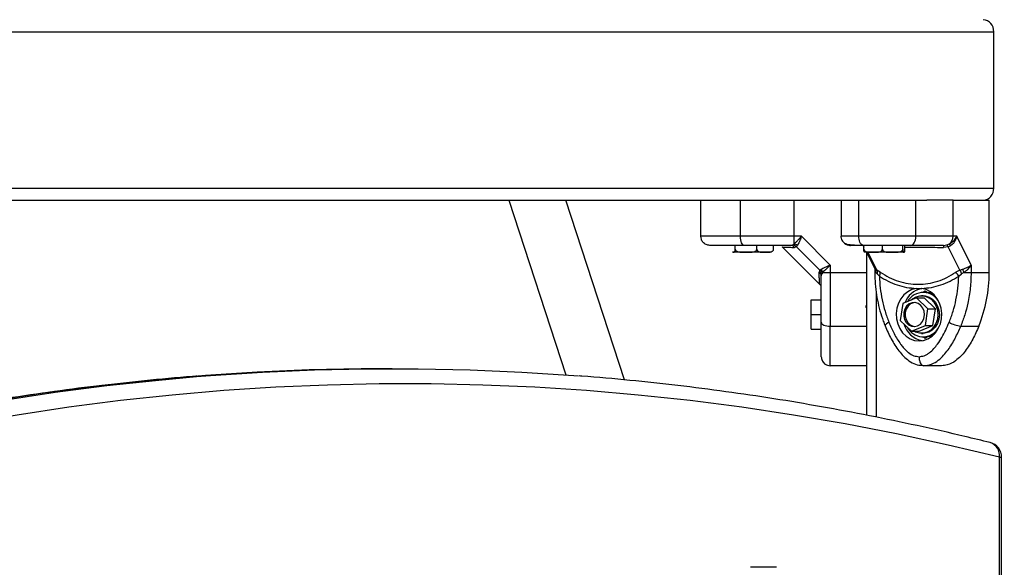
# Model space of a CAD drawing. Units: millimetres. Extents: x 39.5 to 54.5, y 6.1 to 19.2.
# Drawn here: x 48.8 to 49.1, y 14.9 to 15.1 of the extents above; entities that cross this region are included whole.
import ezdxf

# ---------------------------------------------------------------- set-up
doc = ezdxf.new("R2010")
doc.units = ezdxf.units.MM
doc.header["$LTSCALE"] = 50
doc.header["$PDSIZE"] = -1
doc.layers.add('DIASTASEIS', color=253, linetype='Continuous', lineweight=5)
doc.styles.get("Standard").update_dxf_attribs({"font": 'ARIALN.TTF'})
doc.dimstyles.get("Standard").update_dxf_attribs({"dimtxt": 0.18, "dimasz": 0.15, "dimexe": 0.1, "dimexo": 0, "dimgap": 0.09, "dimtad": 0, "dimtih": 1, "dimtoh": 1, "dimzin": 0, "dimdsep": 46, "dimtxsty": 'Standard', "dimblk": 'OBLIQUE', "dimcen": 0.09, "dimadec": 0, "dimazin": 0, "dimtfac": 1, "dimtofl": 0, "dimtmove": 0, "dimatfit": 3, "dimldrblk": 'OBLIQUE', "dimfxl": 1, "dimtolj": 1, "dimtzin": 0, "dimarcsym": 0})

# ---------------------------------------------------------------- blocks, each defined once
blk = doc.blocks.new('S289A_aa')
at = {"color": 8, "linetype": 'Continuous', "lineweight": 25}
for p, q in [((12.63670680773539, 7.906295318882229), (13.02902731581112, 7.906295318882229)), ((12.63670680773539, 7.854295318882208), (13.02902731581112, 7.854295318882208)), ((12.98573570484469, 7.835230453076491), (12.98570288255424, 7.835295318882203)), ((12.98573570484855, 7.835230453072171), (12.98588897407963, 7.8351164249909)), ((12.9871982169014, 7.832995318882212), (12.99015940662862, 7.827072939427666)), ((12.98942255358345, 7.827669312590245), (12.98965989846256, 7.827382065844262)), ((12.9894999207615, 7.826280899803209), (12.98981347310162, 7.826280899799571)), ((12.9899568077354, 7.819856798750465), (12.9899568077354, 7.778206661751568)), ((13.03095680773545, 7.76488049681879), (13.03162668071657, 7.76488049681879))]:
    blk.add_line(p, q, dxfattribs=at)
at = {"color": 7, "linetype": 'Continuous', "lineweight": 25}
for p, q in [((13.02902731581112, 7.854295318882208), (13.02902731581112, 7.906295318882229)), ((12.64435105602827, 7.850295318882189), (13.00677482705505, 7.850295318882189)), ((12.86784435463922, 7.850295318882189), (12.88684081239974, 7.79222092400309)), ((12.90631433365498, 7.790585348716007), (12.88678287011574, 7.850295318882189)), ((12.93170680773547, 7.838295318882246), (12.93170680773547, 7.850295318882189)), ((12.94485217148151, 7.838295318882246), (12.94485217148151, 7.850295318882189)), ((12.97829056363419, 7.850295318882189), (12.97829056363419, 7.838295318882246)), ((12.98420680773548, 7.838295318882246), (12.98420680773548, 7.850295318882189)), ((12.99670680773541, 7.850284370692492), (12.99670680773541, 7.850295318882189)), ((13.00314002078171, 7.838295318882246), (13.00314002078171, 7.850295318882189)), ((13.0155045617873, 7.850295318882189), (13.00677482705505, 7.850295318882189)), ((13.0155045617873, 7.850295318882189), (13.02751177129842, 7.850295318882189)), ((13.02751177120872, 7.826280899858915), (13.02751177129842, 7.850295318882189)), ((12.96269238864859, 7.838295318882246), (12.94485217148151, 7.838295318882246)), ((12.96513335298546, 7.838295318875765), (12.96269238865553, 7.838295318875765)), ((12.96269238865825, 7.835795699821546), (12.96269238864859, 7.838295318882246)), ((12.97470680773434, 7.828721864137577), (12.96513335299626, 7.838295318893046)), ((13.01550456166531, 7.838295318882246), (13.00314002078171, 7.838295318882246)), ((13.01672504384278, 7.838295318875765), (13.01550456166872, 7.838295318875765)), ((13.02151177120818, 7.828721864137577), (13.01672504383914, 7.838295318893046)), ((12.94313985333675, 7.833995318882188), (12.94313985333675, 7.835295318882203)), ((12.95028299411224, 7.833995318882188), (12.95028299411224, 7.835295318882203)), ((12.95584997295346, 7.833995318882188), (12.95584997295346, 7.835295318882203)), ((12.95871714724088, 7.834784979376735), (12.97119646823371, 7.822305658383897)), ((12.95875474375335, 7.834931415633349), (12.95879259416706, 7.834709532444975)), ((12.96147925906878, 7.835295318882203), (12.96221128537361, 7.835442853210651)), ((12.96221128537361, 7.835442853210651), (12.96269238865825, 7.835795699821091)), ((12.96348442820825, 7.834821816279913), (12.96278791120081, 7.834603971014275)), ((12.96348442820825, 7.834821816279913), (12.96379355467123, 7.835230453134585)), ((12.97123330513314, 7.827072939355133), (12.96348442820825, 7.834821816279913)), ((12.98560708258874, 7.835295318882203), (12.98588897407963, 7.834731535900318)), ((12.98588897407963, 7.833995318882188), (12.98588897407963, 7.835295318882203)), ((12.99201595238249, 7.833995318882188), (12.99201595238249, 7.835295318882203)), ((12.99883378603825, 7.833995318882188), (12.99883378603825, 7.835295318882203)), ((12.99952464139126, 7.833995318882188), (12.99952464139126, 7.835295318882203)), ((13.01390626776374, 7.834821816279913), (13.01228128696273, 7.834603971014275)), ((13.0122835767631, 7.835295318882203), (13.01346814701351, 7.835442853210651)), ((13.01346814701351, 7.835442853210651), (13.01434312334352, 7.835795699821091)), ((13.01390626776374, 7.834821816279913), (13.01476465764706, 7.835230453134585)), ((13.01778070622625, 7.827072939355133), (13.01390626776374, 7.834821816279913)), ((12.94235177236961, 7.832995318882212), (12.942206832178, 7.832995318882212)), ((12.94671142372449, 7.832995318882212), (12.94235177236961, 7.832995318882212)), ((12.95306648353285, 7.832995318882212), (12.94671142372449, 7.832995318882212)), ((12.95520683217792, 7.832995318882212), (12.95306648353285, 7.832995318882212)), ((12.98895246323112, 7.832995318882212), (12.98620680773543, 7.832995318882212)), ((12.98670680773542, 7.832995318882212), (12.98670680773542, 7.778860850943687)), ((12.98675708258868, 7.832995318882212), (12.98942064069861, 7.827668202662352)), ((12.99542486921037, 7.832995318882212), (12.98895246323112, 7.832995318882212)), ((12.99917921371475, 7.832995318882212), (12.99542486921037, 7.832995318882212)), ((12.99920680773546, 7.832995318882212), (12.99917921371475, 7.832995318882212)), ((12.97123330513314, 7.827072939355133), (12.9710154598675, 7.826376422347579)), ((12.97123330513314, 7.827072939355133), (12.971641941991, 7.827382065819933)), ((12.97470680774082, 7.828721864137577), (12.97470680774082, 7.826280899802299)), ((12.98941537374203, 7.827678920496027), (12.98949995713731, 7.827325723988423)), ((12.9894999204716, 7.827330220542734), (12.98949992047353, 7.826280899803209)), ((12.98965989846666, 7.827382065840851), (12.99015940662862, 7.827072939427666)), ((12.99132720630946, 7.826376422404536), (12.99015940662862, 7.827072939427666)), ((13.01778070622625, 7.827072939355133), (13.01639506129602, 7.826376422347579)), ((13.01778070622625, 7.827072939355133), (13.01868885131087, 7.827382065819933)), ((13.02151177122046, 7.828721864137577), (13.02151177121137, 7.826280899802299)), ((12.97170680773543, 7.825067770215554), (12.97185434206388, 7.825799796520386)), ((12.97220718867705, 7.826280899808097), (12.97185434206388, 7.825799796520386)), ((12.97220718867784, 7.826280899807074), (12.97470680773547, 7.826280899801276)), ((12.97470680774082, 7.826280899802299), (12.98670680773542, 7.826280899858915)), ((12.9898134731048, 7.826280899799571), (12.99027147442901, 7.825799796594509)), ((12.99027147442901, 7.825799796594509), (12.99101626437285, 7.825067770274217)), ((13.01739735109636, 7.825067770215554), (13.01828967535864, 7.825799796520386)), ((13.01910052335639, 7.826280899808097), (13.01828967535864, 7.825799796520386)), ((13.01910052335786, 7.826280899807074), (13.02151177120864, 7.826280899801276)), ((13.02151177121137, 7.826280899802299), (13.02751177120872, 7.826280899858915)), ((13.00331439169004, 7.820984428434116), (13.00509922379236, 7.8209844286757)), ((13.0062568077354, 7.820089547516289), (13.0056654647844, 7.819695318882253)), ((13.00690508994553, 7.819657359376123), (13.0062568077354, 7.820089547516289)), ((12.96840680773546, 7.812295318882178), (12.96840680773546, 7.817195318882199)), ((12.96840680773546, 7.817195318882199), (12.97170680773543, 7.817195318882199)), ((13.00340596718168, 7.817867742440598), (12.99880206978976, 7.815930690107592)), ((13.00716070512733, 7.814232371215184), (13.00340596718168, 7.817867742440598)), ((13.00340596718168, 7.817867742440598), (13.00590596718162, 7.817867742440598)), ((13.00555680773546, 7.818545318882201), (13.00505680773547, 7.818545318882201)), ((13.0062568077354, 7.819695318882253), (13.00555680773546, 7.819695318882253)), ((13.00966070512727, 7.814232371215184), (13.00590596718162, 7.817867742440598)), ((12.99880206978976, 7.815930690107592), (12.99795291034361, 7.810358266549287)), ((13.00631154568107, 7.808659947656878), (13.00716070512733, 7.814232371215184)), ((13.00716070512733, 7.814232371215184), (13.00966070512727, 7.814232371215184)), ((13.00881154568113, 7.808659947656878), (13.00966070512727, 7.814232371215184)), ((12.96840680773546, 7.807395318882158), (12.96840680773546, 7.812295318882178)), ((12.96840680773546, 7.812295318882178), (12.97170680773543, 7.812295318882178)), ((12.99795291034361, 7.810358266549287), (13.00170764828927, 7.806722895323873)), ((12.96840680773546, 7.807395318882158), (12.97170680773543, 7.807395318882158)), ((12.97470680773547, 7.808440682628287), (12.98670680773542, 7.808440682628287)), ((12.99291912059478, 7.808585365250536), (12.99292468855295, 7.808573436475598)), ((13.00170764828927, 7.806722895323873), (13.00631154568107, 7.808659947656878)), ((13.00420764828921, 7.806722895323873), (13.00881154568113, 7.808659947656878)), ((13.00631154568107, 7.808659947656878), (13.00881154568113, 7.808659947656878)), ((13.01806733890869, 7.808440682628287), (13.02406733890878, 7.808440682628287)), ((13.00170764828927, 7.806722895323873), (13.00420764828921, 7.806722895323873)), ((13.00505680773547, 7.806045318882269), (13.00555680773546, 7.806045318882269)), ((13.00555680773546, 7.804895318882217), (13.0062568077354, 7.804895318882217)), ((13.0056654647844, 7.804895318882217), (13.0062568077354, 7.804501090248181)), ((13.0062568077354, 7.804501090248181), (13.00690508994565, 7.804933278388233)), ((12.82912668071647, 7.794295318882149), (12.82739462990897, 7.794295318882149)), ((12.98670680773542, 7.795295318882239), (12.97470680773547, 7.795295318882239)), ((13.01170680773539, 7.795295318882239), (13.00570680773542, 7.795295318882239)), ((13.03095680773545, 7.159295318882158), (13.03095680773545, 7.76488049681879)), ((13.03162668071657, 7.159295318882158), (13.03162668071657, 7.76488049681879)), ((12.95684911258088, 7.728295318882232), (12.94818885854302, 7.728295318882232))]:
    blk.add_line(p, q, dxfattribs=at)
at = {"color": 7, "linetype": 'Continuous', "lineweight": 25, "flags": 128}
for points in [[(12.96269238865553, 7.838295318882246), (12.96269238865553, 7.845015318882218), (12.96269238880286, 7.850295318882189)], [(13.01550456166872, 7.838295318882246), (13.01550456166872, 7.845015318882218), (13.0155045617873, 7.850295318882189)], [(12.9461264727292, 7.835295318882203), (12.94587786888845, 7.835352963041004), (12.94563881875384, 7.835523680284695), (12.94541850888807, 7.835800910045322), (12.94522540567569, 7.836173998538669), (12.94506692996477, 7.83662860818319), (12.94494917188815, 7.837147268585085), (12.94487665682261, 7.837710047916147), (12.94485217148151, 7.838295318882246)], [(13.00142512607279, 7.835295318882203), (13.00175968543381, 7.835352963041004), (13.00208138786623, 7.835523680284695), (13.0023778705259, 7.835800910045322), (13.00263773975048, 7.836173998538669), (13.00285100891161, 7.83662860818319), (13.00300948219486, 7.837147268585085), (13.00310706956073, 7.837710047916147), (13.00314002078171, 7.838295318882246)], [(13.00331439169004, 7.820984428434002), (13.00182590209074, 7.820602196619888), (13.00043382222073, 7.819883595393179), (12.9991945214045, 7.818857722988099), (12.99815818250268, 7.81756611993373), (12.99736676986318, 7.816061086959138), (12.9968523300641, 7.814403567185508), (12.99663569425475, 7.81266067836404), (12.99672563464351, 7.810902995084547), (12.9971185092847, 7.809201691007019), (12.99779840955223, 7.807625656835143), (12.99873780432547, 7.806238710733368), (12.99989865480343, 7.805097014145275), (13.00123395480587, 7.80424679765494), (13.0026896341886, 7.803722488977741), (13.0042067482993, 7.803545318882442), (13.00572386481674, 7.803722461496903), (13.00717955132218, 7.804246743806033), (13.00851486287497, 7.805096936108811), (13.00967572886323, 7.806238611669272), (13.01061514247858, 7.807625540754742), (13.0112950641571, 7.809201562610809), (13.01168796191116, 7.810902859571542), (13.01177792617871, 7.812660541221788), (13.01156131404737, 7.814403433967158), (13.01104689676636, 7.816060963059016), (13.01025550457344, 7.817566010368949), (13.00921918321872, 7.818857632195289), (13.00797989633959, 7.819883527048859), (13.00658782623221, 7.820602153491421), (13.0050993418259, 7.820984412267734)], [(13.00160602709646, 7.817110432308681), (13.00204054826038, 7.817484930785412), (13.00320376022303, 7.818167636984043)], [(13.00320376022303, 7.818167636984043), (13.00447466457156, 7.818509065399638), (13.00577940096464, 7.818489373453616), (13.00704214286584, 7.818109705570436), (13.00818950430569, 7.817392126667272), (13.00915480480769, 7.816378339821853), (13.00988194461554, 7.81512726264063), (13.01032866500653, 7.813711603181872), (13.01046900421541, 7.812213634427593), (13.01029480623727, 7.810720412876861), (13.00981619482566, 7.809318719138645), (13.00906098513606, 7.808090014558019), (13.00807306721045, 7.807105706979058), (13.0069098552478, 7.806423000780427), (13.00563895089938, 7.806081572364832), (13.00433421450619, 7.806101264310854), (13.00307147260499, 7.806480932194034), (13.0026056964028, 7.806722895323873)], [(13.00555680773546, 7.818545318882201), (13.00627940096474, 7.818489373453616), (13.00754214286594, 7.818109705570436), (13.00868950430568, 7.817392126667272), (13.00965480480779, 7.816378339821853), (13.01038194461553, 7.81512726264063), (13.01082866500651, 7.813711603181872), (13.0109690042154, 7.812213634427593), (13.01079480623737, 7.810720412876861), (13.01031619482565, 7.809318719138645), (13.00956098513605, 7.808090014558019), (13.00857306721043, 7.807105706979058), (13.00740985524779, 7.806423000780427), (13.00613895089937, 7.806081572364832), (13.00555680773546, 7.806045318882269)], [(13.00374275814336, 7.808537035297007), (13.00464942971605, 7.809107648207799), (13.00537016264236, 7.809961499646846), (13.00584091663912, 7.811022721166836), (13.00601986314764, 7.812197018578416), (13.00589110198537, 7.813380050403424), (13.0054660741467, 7.81446669907254), (13.00478254522041, 7.815360411082764), (13.003901249751, 7.815981776200005), (13.00290049470853, 7.816275583406849), (13.00186920157019, 7.816215726643549), (13.00089900525718, 7.815807524446285), (13.00007611196959, 7.815087247371565), (12.99947363938709, 7.814118895198447), (12.99914511984259, 7.812988510266877), (12.99911974373931, 7.811796532238844), (12.99939976585547, 7.810648873592953), (12.99996030499706, 7.809647508836264), (13.00075155480154, 7.808881413621947), (13.0017032092514, 7.808418658871659), (13.00273070967246, 7.808300362375775), (13.00374275814336, 7.808537035297007)], [(13.00280680773535, 7.816284888616764), (13.00236920157018, 7.816215726643549), (13.00139900525717, 7.815807524446285), (13.00057611196958, 7.815087247371565), (12.99997363938708, 7.814118895198334), (12.99964511984258, 7.812988510266877), (12.9996197437393, 7.811796532238844), (12.99989976585546, 7.810648873592953), (13.00046030499705, 7.809647508836264), (13.00125155480153, 7.808881413621947), (13.00220320925139, 7.808418658871659), (13.00280680773535, 7.808305749147706)], [(12.97170680773543, 7.809714983875978), (12.97176445189423, 7.809466380035218), (12.97193516913792, 7.809227329900608), (12.97221239889855, 7.809007020034841), (12.9725854873919, 7.808813916822459), (12.97304009703642, 7.80865544111154), (12.97355875743831, 7.808537683034928), (12.97412153676937, 7.808465167969388), (12.97470680773547, 7.808440682628287)], [(12.7640479373476, 7.791657508859515), (12.7687852707149, 7.792027694732241), (12.78602070517577, 7.793138301107973), (12.80326110791891, 7.793878776480341), (12.82050449186029, 7.794249035503952), (12.83774886957276, 7.794249035503952), (12.85499225351414, 7.793878776480341), (12.87223265625728, 7.793138301107973), (12.88946809071815, 7.792027694732241), (12.89098525417917, 7.791912188648297)], [(12.82739462990897, 7.794295318882149), (12.81877244105279, 7.794249035503952), (12.8015290571113, 7.793878776480341), (12.78428865436827, 7.793138301107973), (12.76705321990728, 7.792027694732241), (12.76460906294137, 7.791840200238511)]]:
    blk.add_lwpolyline(points, dxfattribs=at)
at = {"color": 8, "linetype": 'Continuous', "lineweight": 25, "flags": 128}
for points in [[(12.9941983218949, 7.809714983875978), (12.99376828269301, 7.809466380035218), (12.99341241381519, 7.809227329900608), (12.99314439110283, 7.809007020034841), (12.99297451451874, 7.808813916822459), (12.99290931232447, 7.80865544111154), (12.99291912059478, 7.808585365250536)], [(12.76460906294137, 7.791840200238511), (12.74982474023962, 7.790547085358838), (12.73260520107483, 7.788696643638758), (12.71539658709203, 7.786476582849076), (12.698200881711, 7.783887158868396), (12.68102006686395, 7.780928670146835), (12.66385612276663, 7.777601457672034), (12.64671102769053, 7.773905904929819), (12.63670680773539, 7.771577265645732)], [(12.63670680773539, 7.771161183741214), (12.64844307849803, 7.773905904929819), (12.66558817357425, 7.777601457672034), (12.68275211767157, 7.780928670146835), (12.69993293251862, 7.783887158868396), (12.71712863789953, 7.786476582849076), (12.73433725188245, 7.788696643638758), (12.75155679104724, 7.790547085358838), (12.7640479373476, 7.791657508859515)], [(13.03095680773545, 7.76488049681879), (13.01385919033949, 7.768937639426298), (12.99674078023629, 7.772627440335413), (12.97960355044889, 7.775949474269368), (12.96244947616965, 7.778903358339193), (12.94528053453242, 7.781488752088052), (12.9280987043846, 7.783705357530124), (12.91090596605893, 7.785552919185278), (12.89370430114566, 7.787031224108404), (12.87649569226365, 7.788140101913854), (12.85928212283223, 7.78887942479534), (12.84206557684247, 7.789249107540371), (12.82484803862845, 7.789249107540371), (12.80763149263869, 7.78887942479534), (12.79041792320727, 7.788140101913854), (12.77320931432526, 7.787031224108404), (12.75600764941187, 7.785552919185278), (12.73881491108632, 7.783705357530124), (12.72163308093839, 7.781488752088052), (12.70446413930127, 7.778903358339193), (12.68731006502203, 7.775949474269368), (12.67017283523462, 7.772627440335413), (12.65305442513132, 7.768937639426298), (12.63670680773539, 7.765066278131457)]]:
    blk.add_lwpolyline(points, dxfattribs=at)
at = {"color": 7, "linetype": 'Continuous', "lineweight": 25}
for centre, radius, start, end in [((13.02527453906141, 7.906545318882166), 0.00376109469880291, 356.1887389500881, 85.59805034518087), ((13.02527453906141, 7.854045318882271), 0.00376109469880291, 274.4019496548191, 3.811261049911927), ((13.01236351166717, 7.838235157165144), 0.003141626095312757, 309.05921701784, 1.097273541315678), ((12.96144724329356, 7.833650468722425), 0.001645161711788592, 35.42098471166255, 88.88492141427047), ((12.96213739364073, 7.833359282437726), 0.00249882955314744, 48.48816721576768, 77.16747693359386), ((12.98140896568835, 7.838278551675529), 0.002983232903684186, 228.963377637542, 269.9844182919888), ((13.08509103624006, 7.834708496928982), 0.07280982430611192, 179.5382108699547, 180.0822539526138), ((13.01060084867784, 7.83256508444353), 0.004943834078009942, 32.62442587617618, 40.80325075597669), ((12.96977077128959, 7.825725904789209), 0.00249882955674235, 12.83252301260984, 41.51183272413186), ((12.9881374359414, 7.826608442690912), 0.001707742638350254, 348.9422245792749, 26.93691652897224), ((13.04516716318376, 7.836653474891676), 0.02805459010244606, 199.297756611718, 201.6988600208607), ((12.97006195757565, 7.825035754440336), 0.001645161711785734, 1.115078585854484, 54.57901528831616), ((12.98899044431967, 7.82624038140429), 0.002340718639738079, 329.9363330563834, 3.331869910843857), ((13.01353877714253, 7.82315065898851), 0.004308585430762477, 26.42023098808286, 48.47639749868454), ((12.98002841584078, 7.826195949692959), 0.04748343135790269, 338.0420806322625, 0.1025049894186876), ((13.00672172629022, 7.813321331194942), 0.007796595266716539, 103.0694044284865, 158.1969259990686), ((13.00556335084146, 7.813601026283067), 0.006020591301184221, 26.78286464190337, 150.427818578292), ((13.00624061604692, 7.81398327980034), 0.005712062030772158, 58.55986656419586, 89.83758637983158), ((13.0067183144799, 7.811324908886917), 0.007841362434961334, 195.9373405878272, 259.0721626736707), ((13.00584201503803, 7.811282658023941), 0.006410630022936625, 209.5864875917542, 263.60842248432), ((13.00542287210438, 7.811101311859915), 0.006196439936286925, 267.2757990475828, 332.8804077159329), ((13.01928772390461, 7.818589010433897), 0.01022144298953803, 240.2475360335566, 263.1428360458748), ((13.00623036148552, 7.810643593739968), 0.005748335693419892, 270.2636004426088, 301.3389461248265), ((13.02662668071657, 7.76488049681879), 0.005, 0, 76.06157110172386)]:
    blk.add_arc(centre, radius, start, end, dxfattribs=at)
at = {"color": 8, "linetype": 'Continuous', "lineweight": 25}
blk.add_arc((13.02642694499418, 7.765395824466935), 0.004559080942472212, 353.5098022263897, 72.05850845315281, dxfattribs=at)
at = {"color": 7, "linetype": 'Continuous', "lineweight": 25}
for points, knots in [([(12.94485217148151, 7.838295318882246), (12.94348994479226, 7.838295318882246), (12.94072009355985, 7.838295318882246), (12.93749846143949, 7.838295318882246), (12.93510257435305, 7.838295318882246), (12.93343961770775, 7.838295318882246), (12.93203283782834, 7.838295318882246), (12.93181867425376, 7.838295318882246), (12.93170680773547, 7.838295318882246)], [0, 0, 0, 0, 0.2241079957940954, 0.455684661910973, 0.5765804397366567, 0.7055554760570111, 0.8461994117380439, 0.9999999999999999, 0.9999999999999999, 0.9999999999999999, 0.9999999999999999]), ([(12.9347068077354, 7.835295318882203), (12.93428169090414, 7.835348206789234), (12.93339699830547, 7.835458269568306), (12.9323907314966, 7.836269765323294), (12.93180504969992, 7.837278977152977), (12.93173869352866, 7.837965451066651), (12.93170680773547, 7.838295318882246)], [0, 0, 0, 0, 0.2702613318128706, 0.5624293896418802, 0.7897364218593018, 1, 1, 1, 1]), ([(12.96269238865825, 7.835795699823706), (12.96286057416815, 7.835944159803461), (12.96321930747668, 7.83626081930467), (12.9640282251698, 7.837089850024626), (12.96469395072673, 7.837816020713007), (12.96513335298546, 7.838295318882246)], [0, 0, 0, 0, 0.2308090529019104, 0.4923069484933564, 1, 1, 1, 1]), ([(12.96513335298546, 7.838295318869285), (12.96501620617217, 7.83799671591575), (12.96478304752186, 7.837402403021741), (12.96443317520443, 7.836543574371007), (12.96409900297154, 7.835783816177326), (12.96389077379327, 7.83540657940236), (12.96379355467305, 7.835230453137768)], [0, 0, 0, 0, 0.2542728717001168, 0.5060822220880411, 0.7693971028540593, 1, 1, 1, 1]), ([(12.9782525818709, 7.838295318882246), (12.97825652193065, 7.838182613103157), (12.97826481489786, 7.837945392002865), (12.97835634494488, 7.837461123362999), (12.97872357543504, 7.83657132173002), (12.97961003022301, 7.835872947935485), (12.98084631302818, 7.835550535042302), (12.98245789557627, 7.835426512362886), (12.98392552198807, 7.835372850859557), (12.98492114632764, 7.835354732956461), (12.98543386315687, 7.835345402776937)], [0, 0, 0, 0, 0.02169885723121149, 0.04567136515370532, 0.1059475046909425, 0.2949030068230415, 0.5881954189386371, 0.7786540346712274, 0.8860134319775477, 1, 1, 1, 1]), ([(12.97834634733051, 7.838295318882246), (12.97830463364149, 7.838295318882246), (12.9782401959804, 7.838295318882246), (12.97826751365604, 7.838295318882246), (12.97827714724743, 7.838295318882246)], [0, 0, 0, 0, 0.6473495225659076, 1, 1, 1, 1]), ([(13.00314002078171, 7.838295318882246), (13.00186795894952, 7.838295318882246), (12.99928144228416, 7.838295318882246), (12.99570990182947, 7.838295318882246), (12.99257281551168, 7.838295318882246), (12.98994809902224, 7.838295318882246), (12.98701723298173, 7.838295318882246), (12.98517111285419, 7.838295318882246), (12.98420680773548, 7.838295318882246)], [0, 0, 0, 0, 0.2241079957940933, 0.4556846619109725, 0.5765804397366588, 0.7055554760570137, 0.8461994117380424, 1, 1, 1, 1]), ([(12.98570680773544, 7.835295318882203), (12.98549424931976, 7.835348206789234), (12.98505190302042, 7.835458269568306), (12.98454876961598, 7.836269765323294), (12.9842559287177, 7.837278977152977), (12.98422275063201, 7.837965451066651), (12.98420680773548, 7.838295318882246)], [0, 0, 0, 0, 0.2702613318128648, 0.5624293896418737, 0.7897364218593019, 0.9999999999999999, 0.9999999999999999, 0.9999999999999999, 0.9999999999999999]), ([(13.01434312334693, 7.835795699823706), (13.01459265860599, 7.835944159803461), (13.01512490784144, 7.83626081930467), (13.01603061809631, 7.837089850024626), (13.0164489380049, 7.837816020713007), (13.01672504384278, 7.838295318882246)], [0, 0, 0, 0, 0.2308090529019135, 0.4923069484933568, 1, 1, 1, 1]), ([(13.01672504383369, 7.838295318869285), (13.01665042025793, 7.83799671591575), (13.01650189609639, 7.837402403021741), (13.01606176679464, 7.836543574371007), (13.01549181824596, 7.835783816177326), (13.01499610079141, 7.83540657940236), (13.01476465765184, 7.835230453137768)], [0, 0, 0, 0, 0.2542728717001127, 0.5060822220880419, 0.7693971028540613, 1, 1, 1, 1]), ([(12.9461264727292, 7.835295318882203), (12.94547055267056, 7.835295318882203), (12.94419518642503, 7.835295318882203), (12.94232171078347, 7.835295318882203), (12.94055546546868, 7.835295318882203), (12.93902750208072, 7.835295318882203), (12.93779956144256, 7.835295318882203), (12.93683469406194, 7.835295318882203), (12.93584433749307, 7.835295318882203), (12.93492753497442, 7.835295318882203), (12.93477760817548, 7.835295318882203), (12.9347068077354, 7.835295318882203)], [0, 0, 0, 0, 0.1286416419133172, 0.2501298835116058, 0.3799767775687378, 0.5000233526376551, 0.589740260626153, 0.6728074646932968, 0.7499535009443045, 0.8819196947981623, 1, 1, 1, 1]), ([(12.94235177236961, 7.832995318882212), (12.94249264155174, 7.832986535032063), (12.94270431893013, 7.832973335960872), (12.94295081831849, 7.833151504686811), (12.9430642439598, 7.833411407244483), (12.94311525338976, 7.833643138342012), (12.94313686873518, 7.833830326126275), (12.94313910943079, 7.833954194767415), (12.94313985333675, 7.833995318882188)], [0, 0, 0, 0, 0.4851113682781158, 0.7289536376251224, 0.851319861523207, 0.9104996137986879, 0.9702860698408872, 1, 1, 1, 1]), ([(12.94313985333675, 7.833995318882188), (12.94314661609901, 7.833935326317231), (12.94316011603594, 7.833815568174117), (12.94326812328275, 7.83362218829879), (12.94350492349959, 7.833392950583487), (12.94419172689614, 7.833072509795301), (12.9453127088254, 7.83299075068507), (12.94625048456926, 7.832993813456795), (12.94671142372449, 7.832995318882212)], [0, 0, 0, 0, 0.04329318149446459, 0.08642255972544059, 0.1587374941357617, 0.2849548444135493, 0.6485382437204447, 1, 1, 1, 1]), ([(12.96147925906878, 7.835295318882203), (12.96015686327321, 7.835295318882203), (12.95751075585265, 7.835295318882203), (12.95360237522671, 7.835295318882203), (12.94977369392184, 7.835295318882203), (12.94734230510456, 7.835295318882203), (12.9461264727292, 7.835295318882203)], [0, 0, 0, 0, 0.2498763398140111, 0.5000013151692873, 0.7499722856773084, 1, 1, 1, 1]), ([(12.94671142372449, 7.832995318882212), (12.9467926518616, 7.832995340292058), (12.94724110029172, 7.832995458492604), (12.94793948930051, 7.832993195882267), (12.94883693424943, 7.833048072601144), (12.94946960216119, 7.833176803897544), (12.94991408026972, 7.833402622422312), (12.95012623295891, 7.833585526169685), (12.95025756689309, 7.833793647175611), (12.95027451213669, 7.833928045522129), (12.95028299411224, 7.833995318882188)], [0, 0, 0, 0, 0.06172582019022328, 0.3407790472698965, 0.5302017206060952, 0.7454184015869086, 0.824024230407792, 0.903136113529417, 0.9515145886508346, 1, 1, 1, 1]), ([(12.95028299411224, 7.833995318882188), (12.9502882646445, 7.833935326317231), (12.95029878576766, 7.833815568174117), (12.95038296079322, 7.83362218829879), (12.95056751011664, 7.833392950583487), (12.95110276765907, 7.833072509795301), (12.95197640054376, 7.83299075068507), (12.95270725240398, 7.832993813456795), (12.95306648353285, 7.832995318882212)], [0, 0, 0, 0, 0.04329318149446595, 0.08642255972544524, 0.1587374941357707, 0.2849548444135654, 0.6485382437204656, 1, 1, 1, 1]), ([(12.95306648353285, 7.832995318882212), (12.95312978836394, 7.832995340292058), (12.95347928489498, 7.832995458492604), (12.9540235716391, 7.832993195882267), (12.95472299185197, 7.833048072601144), (12.95521605911593, 7.833176803897544), (12.95556246139229, 7.833402622422312), (12.9557278017614, 7.833585526169685), (12.95583015634959, 7.833793647175611), (12.95584336255907, 7.833928045522129), (12.95584997295346, 7.833995318882188)], [0, 0, 0, 0, 0.06172582019024297, 0.3407790472699099, 0.5302017206060853, 0.7454184015869225, 0.8240242304078021, 0.9031361135294084, 0.9515145886508412, 1, 1, 1, 1]), ([(12.96348442820825, 7.834821816279913), (12.96327003884592, 7.834999398489884), (12.96288720069875, 7.835316509579201), (12.96241781505633, 7.835404248212143), (12.96221128537361, 7.835442853210651)], [0, 0, 0, 0, 0.5599999999992534, 1, 1, 1, 1]), ([(12.98570680773544, 7.835295318882203), (12.98515922816689, 7.835295318882203), (12.98431597969405, 7.835295318882203), (12.98347140260985, 7.835295318882203), (12.98274751175366, 7.835295318882203), (12.98210427339025, 7.835295318882203), (12.98157301222473, 7.835295318882203), (12.98127970367257, 7.835295318882203), (12.98121396008487, 7.835295318882203), (12.98134317603235, 7.835295318882203), (12.98140815439179, 7.835295318882203)], [0, 0, 0, 0, 0.1180332667515725, 0.1817660439462383, 0.2502529904420306, 0.3755907345299024, 0.5000673857044047, 0.6622670735017852, 0.8301654560147906, 1, 1, 1, 1]), ([(13.00142512607279, 7.835295318882203), (13.00082149419173, 7.835295318882203), (12.99964779670252, 7.835295318882203), (12.99778956470159, 7.835295318882203), (12.99591325148283, 7.835295318882203), (12.99413238046004, 7.835295318882203), (12.99255046437368, 7.835295318882203), (12.99116607282606, 7.835295318882203), (12.98952477180633, 7.835295318882203), (12.98762884770368, 7.835295318882203), (12.98632332102223, 7.835295318882203), (12.98570680773544, 7.835295318882203)], [0, 0, 0, 0, 0.1286416419133186, 0.2501298835116082, 0.3799767775687363, 0.5000233526376555, 0.5897402606261525, 0.6728074646932931, 0.7499535009442976, 0.8819196947981628, 1, 1, 1, 1]), ([(12.98588897407963, 7.833995318882188), (12.98589477479091, 7.833935326317231), (12.98590635426611, 7.833815568174117), (12.98599899671554, 7.83362218829879), (12.98620211042085, 7.833392950583487), (12.98679121115977, 7.833072509795301), (12.98775272545352, 7.83299075068507), (12.98855709594211, 7.832993813456795), (12.98895246323112, 7.832995318882212)], [0, 0, 0, 0, 0.04329318149446449, 0.08642255972544204, 0.1587374941357626, 0.2849548444135567, 0.6485382437204521, 1, 1, 1, 1]), ([(12.98623440175614, 7.832995318882212), (12.98622654570302, 7.832995340292058), (12.98618317360543, 7.832995458492604), (12.98611562827769, 7.832993195882267), (12.98602883107374, 7.833048072601144), (12.98596764202155, 7.833176803897544), (12.98592465391728, 7.833402622422312), (12.98590413537711, 7.833585526169685), (12.98589143329623, 7.833793647175611), (12.98588979442157, 7.833928045522129), (12.98588897407963, 7.833995318882188)], [0, 0, 0, 0, 0.06172582019023478, 0.3407790472699082, 0.5302017206060903, 0.7454184015869152, 0.8240242304078006, 0.9031361135294065, 0.9515145886508386, 1, 1, 1, 1]), ([(12.98895246323112, 7.832995318882212), (12.9890221360891, 7.832995340292058), (12.98940678954735, 7.832995458492604), (12.99000582776291, 7.832993195882267), (12.99077560479834, 7.833048072601144), (12.99131827120932, 7.833176803897544), (12.99169951915231, 7.833402622422312), (12.99188149161576, 7.833585526169685), (12.99199414236564, 7.833793647175611), (12.99200867702821, 7.833928045522129), (12.99201595238249, 7.833995318882188)], [0, 0, 0, 0, 0.06172582019022989, 0.3407790472699084, 0.5302017206060878, 0.7454184015869234, 0.8240242304077839, 0.903136113529409, 0.9515145886508344, 1, 1, 1, 1]), ([(12.99201595238249, 7.833995318882188), (12.99201596167332, 7.833994510235101), (12.9920166348124, 7.833935922161771), (12.99203974342056, 7.833805283096211), (12.99215172427041, 7.833599846065653), (12.99241218172251, 7.833359508716711), (12.99328778096476, 7.832977959242925), (12.99435214933631, 7.832998371057073), (12.99521737327753, 7.832995909263644), (12.99542486921037, 7.832995318882212)], [0, 0, 0, 0, 0.0005856449764929841, 0.04243113100753843, 0.09426739458613008, 0.1710300496415016, 0.3088314439650187, 0.834245612633618, 1, 1, 1, 1]), ([(12.99542486921037, 7.832995318882212), (12.99603421183538, 7.832986535032063), (12.99694984183732, 7.832973335960872), (12.99801609765116, 7.833151504686811), (12.99850673071224, 7.833411407244483), (12.99872737670098, 7.833643138342012), (12.99882087586907, 7.833830326126275), (12.99883056820438, 7.833954194767415), (12.99883378603825, 7.833995318882188)], [0, 0, 0, 0, 0.4851113682781169, 0.7289536376251227, 0.8513198615232139, 0.9104996137986809, 0.970286069840887, 1, 1, 1, 1]), ([(12.99883378603825, 7.833995318882188), (12.998834440105, 7.833935326317231), (12.99883574576366, 7.833815568174117), (12.99884619178268, 7.83362218829879), (12.99886909413085, 7.833392950583487), (12.99893551894566, 7.833072509795301), (12.9990439357319, 7.83299075068507), (12.99913463356536, 7.832993813456795), (12.99917921371475, 7.832995318882212)], [0, 0, 0, 0, 0.043293181494465, 0.08642255972544652, 0.158737494135772, 0.2849548444135492, 0.6485382437204656, 1, 1, 1, 1]), ([(12.99917921371475, 7.832995318882212), (12.99918706976787, 7.832995340292058), (12.99923044186535, 7.832995458492604), (12.9992979871932, 7.832993195882267), (12.99938478439715, 7.833048072601144), (12.99944597344934, 7.833176803897544), (12.99948896155361, 7.833402622422312), (12.99950948009378, 7.833585526169685), (12.99952218217466, 7.833793647175611), (12.99952382104921, 7.833928045522129), (12.99952464139126, 7.833995318882188)], [0, 0, 0, 0, 0.06172582019024823, 0.3407790472699113, 0.5302017206060783, 0.745418401586916, 0.8240242304077896, 0.9031361135294057, 0.9515145886508379, 1, 1, 1, 1]), ([(13.0122835767631, 7.835295318882203), (13.01155364129029, 7.835295318882203), (13.01009304403381, 7.835295318882203), (13.00748257531707, 7.835295318882203), (13.00462071775117, 7.835295318882203), (13.00249040388731, 7.835295318882203), (13.00142512607279, 7.835295318882203)], [0, 0, 0, 0, 0.2498763398140082, 0.5000013151692831, 0.7499722856773124, 1, 1, 1, 1]), ([(13.01390626776374, 7.834821816279913), (13.01381198100746, 7.834999398489884), (13.01364361179976, 7.835316509579201), (13.01352176125381, 7.835404248212143), (13.01346814701351, 7.835442853210651)], [0, 0, 0, 0, 0.5599999999992483, 0.9999999999999999, 0.9999999999999999, 0.9999999999999999, 0.9999999999999999]), ([(12.97123330513314, 7.827072939355133), (12.97141088734311, 7.826858549992693), (12.97172799843243, 7.826475711845518), (12.97181573706537, 7.8260063262031), (12.97185434206388, 7.825799796520386)], [0, 0, 0, 0, 0.5600000000006781, 1, 1, 1, 1]), ([(12.971641941991, 7.827382065819933), (12.97181820570741, 7.827479352751737), (12.97219577136214, 7.827687746202372), (12.97295534742769, 7.828021796108914), (12.97381395649354, 7.828371583715551), (12.97440781322696, 7.828604563608764), (12.97470680772251, 7.828721864132234)], [0, 0, 0, 0, 0.2307655370803909, 0.4943112676163661, 0.7453962564714578, 1, 1, 1, 1]), ([(12.97220718867705, 7.826280899805028), (12.97235576992064, 7.826449215860492), (12.97267270496214, 7.826808246749664), (12.97350188759044, 7.82761723791711), (12.97422788683964, 7.828282807171689), (12.97470680773547, 7.828721864132234)], [0, 0, 0, 0, 0.2309811680223369, 0.4927003184438747, 1, 1, 1, 1]), ([(12.99015940662862, 7.827072939427666), (12.99023528980929, 7.826858550065452), (12.99037079548891, 7.826475711918505), (12.99030182253064, 7.826006326276769), (12.99027147442901, 7.825799796594509)], [0, 0, 0, 0, 0.5600000000002537, 0.9999999999999999, 0.9999999999999999, 0.9999999999999999, 0.9999999999999999]), ([(13.01778070622625, 7.827072939355133), (13.01788240525612, 7.826858549992693), (13.01806401066661, 7.826475711845518), (13.01822072225828, 7.8260063262031), (13.01828967535864, 7.825799796520386)], [0, 0, 0, 0, 0.5600000000006984, 0.9999999999999999, 0.9999999999999999, 0.9999999999999999, 0.9999999999999999]), ([(13.01868885131087, 7.827382065819933), (13.01895993792182, 7.827479352751737), (13.0195406189368, 7.827687746202372), (13.02032290601933, 7.828021796108914), (13.02101730335967, 7.828371583715551), (13.02134618576277, 7.828604563608764), (13.02151177120216, 7.828721864132234)], [0, 0, 0, 0, 0.2307655370803861, 0.4943112676163736, 0.7453962564714645, 1, 1, 1, 1]), ([(13.01910052335639, 7.826280899805028), (13.01934037238171, 7.826449215860492), (13.01985198851101, 7.826808246749664), (13.02076760805728, 7.82761723791711), (13.02121598789229, 7.828282807171689), (13.02151177121785, 7.828721864132234)], [0, 0, 0, 0, 0.2309811680223347, 0.4927003184438699, 1, 1, 1, 1]), ([(12.97170680773543, 7.809714983875978), (12.97170680773543, 7.810930033644212), (12.97170680773543, 7.813361342196657), (12.97170680773543, 7.817189331793969), (12.97170680773543, 7.821098504601963), (12.97170680773543, 7.823744581578438), (12.97170680773543, 7.825067770215554)], [0, 0, 0, 0, 0.2498763426608821, 0.5000013207880604, 0.7499722884794793, 1, 1, 1, 1]), ([(12.97470680773547, 7.826280899802299), (12.97470680773547, 7.824565364483732), (12.97470680773547, 7.821124074577909), (12.97470680773547, 7.816403290836064), (12.97470680773547, 7.812152725026152), (12.97470680773547, 7.80967557804567), (12.97470680773547, 7.808440682628287)], [0, 0, 0, 0, 0.279257602082509, 0.56017871315285, 0.7807424041186545, 1, 1, 1, 1]), ([(12.98949992047353, 7.826280899805141), (12.98950801528231, 7.82562487231732), (12.98953113277737, 7.823751361443641), (12.98978501627626, 7.820668550213185), (12.99034572884143, 7.817067358091862), (12.9911852788983, 7.81353638149821), (12.9920806883833, 7.81071607098599), (12.99271861260543, 7.809094908147785), (12.99291900767885, 7.808585642258748)], [0, 0, 0, 0, 0.1078110083237548, 0.307891209062148, 0.5080346720210108, 0.7081857731866149, 0.9083305957070427, 1, 1, 1, 1]), ([(12.99101626437285, 7.825067770274103), (12.99196897495081, 7.82448076632781), (12.99386694811183, 7.823311347449447), (12.99692519460378, 7.822088636511666), (13.00007986993099, 7.821244211242032), (13.00223549151742, 7.821071081032841), (13.00331439169004, 7.820984428434116)], [0, 0, 0, 0, 0.2504266554713088, 0.498895553257305, 0.7491945351348757, 1, 1, 1, 1]), ([(12.99101626437285, 7.825067770274103), (12.99108500194798, 7.823745374455569), (12.99122254549418, 7.821099266989762), (12.9918788239075, 7.81719088633244), (12.99282634082529, 7.813362205032803), (12.99374096027232, 7.810930816239392), (12.9941983218949, 7.809714983875978)], [0, 0, 0, 0, 0.2498763432030165, 0.5000013218551973, 0.7499722890159822, 1, 1, 1, 1]), ([(12.99132720630946, 7.826376422404536), (12.99229896577954, 7.825769710974981), (12.99423638586968, 7.824560095891542), (12.99737288007721, 7.823325999352136), (13.0006069943375, 7.822552406795097), (13.00390443593172, 7.8222963758503), (13.00719867410812, 7.822549554808433), (13.01041827871752, 7.823321118101802), (13.01353149354937, 7.824556698193391), (13.01543927699204, 7.825769045837518), (13.01639506129602, 7.826376422347579)], [0, 0, 0, 0, 0.1249627798903225, 0.2491412821133205, 0.3745727316383646, 0.4997021390419236, 0.6245344419120933, 0.7502727961673736, 0.8748886606405186, 1, 1, 1, 1]), ([(13.00509922379952, 7.820984428431387), (13.00617339643652, 7.82107052007936), (13.00832712827851, 7.821243135092203), (13.01148232126214, 7.822086275149871), (13.01454519507918, 7.823310434572221), (13.01644483165144, 7.824480882134566), (13.01739735109636, 7.825067770215554)], [0, 0, 0, 0, 0.2497071122746317, 0.5006664108858612, 0.7496231857476117, 1, 1, 1, 1]), ([(13.0142152935759, 7.809714983875978), (13.01467247342016, 7.810930033644212), (13.01558728801804, 7.813361342196657), (13.01653446936537, 7.817189331793969), (13.01719071975761, 7.821098504601963), (13.01732846877253, 7.823744581578438), (13.01739735109636, 7.825067770215554)], [0, 0, 0, 0, 0.249876342660882, 0.5000013207880594, 0.7499722884794792, 1, 1, 1, 1]), ([(13.02151177120864, 7.826280899802299), (13.02145964558788, 7.824565364483732), (13.02135508383931, 7.821124074577909), (13.02055711124815, 7.816403290836064), (13.0194690278167, 7.812152725026152), (13.0185336426368, 7.80967557804567), (13.01806733890869, 7.808440682628287)], [0, 0, 0, 0, 0.2792576020825083, 0.5601787131528505, 0.7807424041186561, 1, 1, 1, 1]), ([(12.9711210212982, 7.822381105313951), (12.97124814022114, 7.822238412941232), (12.97140674908128, 7.822060372771801), (12.97145461272312, 7.822182713745946), (12.97146411549041, 7.822207003117768)], [0, 0, 0, 0, 0.8014616771233366, 1, 1, 1, 1]), ([(12.98670680773542, 7.814517656521815), (12.98669560832055, 7.81461232806609), (12.98666283759174, 7.814889347492652), (12.98661629916189, 7.815143927723028), (12.9865833901011, 7.815209183654105), (12.98657256311601, 7.815230652665349)], [0, 0, 0, 0, 0.258364858138332, 0.7560041975813862, 1, 1, 1, 1]), ([(12.97170680773543, 7.798295318882168), (12.97170680773543, 7.798362848536698), (12.97170680773543, 7.798466842105967), (12.97170680773543, 7.799043015472392), (12.97170680773543, 7.799780275072948), (12.97170680773543, 7.800927937374553), (12.97170680773543, 7.802634415209894), (12.97170680773543, 7.804707726088253), (12.97170680773543, 7.807131037847597), (12.97170680773543, 7.808850244349941), (12.97170680773543, 7.809714983875978)], [0, 0, 0, 0, 0.118056375361635, 0.1818031491564709, 0.2503065060343709, 0.3757519842888378, 0.5000901959703031, 0.6622136408883748, 0.8300976551167341, 1, 1, 1, 1]), ([(12.97470680773547, 7.795295318882239), (12.97470680773547, 7.795407185400535), (12.97470680773547, 7.795621348975118), (12.97470680773547, 7.797028128854521), (12.97470680773547, 7.798691085499826), (12.97470680773547, 7.801086972586262), (12.97470680773547, 7.80430860470662), (12.97470680773547, 7.807078455939035), (12.97470680773547, 7.808440682628287)], [0, 0, 0, 0, 0.1538005882619828, 0.2944445239429725, 0.4234195602633409, 0.5443153380889425, 0.7758920042058698, 1, 1, 1, 1]), ([(12.99292453598737, 7.808573726808362), (12.99357449204895, 7.80708601625733), (12.9948601679949, 7.804143180913769), (12.99698575491205, 7.800782941505844), (12.99902494357021, 7.79841799301866), (13.00083036692827, 7.796868696853011), (13.00297858558538, 7.795635871009353), (13.00460184126219, 7.795443833981579), (13.00543386315685, 7.795345402776974)], [0, 0, 0, 0, 0.2453961773169072, 0.4854173705560226, 0.6059417016866394, 0.7305407950692372, 0.8618849997378139, 1, 1, 1, 1]), ([(12.9941983218949, 7.809714983875978), (12.9944738796133, 7.809059326682103), (12.99500967887521, 7.807784455331529), (12.99593103740558, 7.805911106227512), (12.9969243700702, 7.804144459764615), (12.99794165145416, 7.80261588969185), (12.99890988251089, 7.801387648694657), (12.99981198821804, 7.800422707740125), (13.00095812595085, 7.799432480287663), (13.00239550902707, 7.798515953818622), (13.00362580944768, 7.798366090489225), (13.00420680773546, 7.798295318882168)], [0, 0, 0, 0, 0.1285897376266533, 0.2500321417667268, 0.379943908471217, 0.5000461442914206, 0.5897753775637296, 0.6728526458950737, 0.7500069187134152, 0.8819430199817561, 1, 1, 1, 1]), ([(13.00420680773546, 7.798295318882168), (13.00478825256069, 7.798362848536698), (13.00568365952184, 7.798466842105967), (13.00681642390266, 7.799043015472392), (13.0079092286871, 7.799780275072948), (13.00912601859382, 7.800927937374553), (13.01051020713585, 7.802634415209894), (13.0118400583212, 7.804707726088253), (13.01311754391993, 7.807131037847597), (13.01384792231245, 7.808850244349941), (13.0142152935759, 7.809714983875978)], [0, 0, 0, 0, 0.1180563753616322, 0.1818031491564694, 0.2503065060343674, 0.3757519842888361, 0.5000901959703045, 0.6622136408883749, 0.8300976551167348, 1, 1, 1, 1]), ([(13.00570680773542, 7.795295318882239), (13.00661517959504, 7.795407185400535), (13.00835421793529, 7.795621348975118), (13.01058169403605, 7.797028128854521), (13.01237493220283, 7.798691085499826), (13.01431407497746, 7.801086972586262), (13.01627479937197, 7.80430860470662), (13.01747639042112, 7.807078455939035), (13.01806733890869, 7.808440682628287)], [0, 0, 0, 0, 0.1538005882619821, 0.2944445239429715, 0.4234195602633411, 0.5443153380889426, 0.7758920042058698, 1, 1, 1, 1]), ([(13.02406733890878, 7.808440682628287), (13.02343203753851, 7.806975725491014), (13.02216314473863, 7.804049754210467), (13.02007056645614, 7.800727367868916), (13.01808918367017, 7.798394502482296), (13.01616805896465, 7.796702882672975), (13.01399428436976, 7.795496311273126), (13.01234612713445, 7.795351493591369), (13.01170680773539, 7.795295318882239)], [0, 0, 0, 0, 0.2409122422470744, 0.4811760590382181, 0.6009335418104165, 0.720475457809517, 0.8915725645139119, 1, 1, 1, 1]), ([(12.97170680773543, 7.798295318882168), (12.97175969564246, 7.797870202050916), (12.97186975842153, 7.796985509452242), (12.97268125417652, 7.795979242643369), (12.9736904660062, 7.795393560846691), (12.97437693991988, 7.795327204675431), (12.97470680773547, 7.795295318882239)], [0, 0, 0, 0, 0.270261331813135, 0.5624293896422938, 0.7897364218596102, 1, 1, 1, 1]), ([(13.00420680773546, 7.798295318882168), (13.00423325168897, 7.797870202050916), (13.00428828307845, 7.796985509452242), (13.00469403095595, 7.795979242643369), (13.00519863687084, 7.795393560846691), (13.00554187382768, 7.795327204675431), (13.00570680773542, 7.795295318882239)], [0, 0, 0, 0, 0.2702613318131326, 0.5624293896423003, 0.7897364218596136, 1, 1, 1, 1]), ([(12.76431712031474, 7.79181479267956), (12.76379383379397, 7.791778433679127), (12.75795215029116, 7.791372541753816), (12.74679787180862, 7.790299647953674), (12.73085665599031, 7.788573162897222), (12.71492547896703, 7.786498537784013), (12.69900511591466, 7.784117058772125), (12.6830971660482, 7.781420221378966), (12.6672036826936, 7.77840203629259), (12.65173767442634, 7.775182514181978), (12.64157954013974, 7.772809154140049), (12.63670680773539, 7.77167068244259)], [0, 0, 0, 0, 0.01226634783215455, 0.1369347745795733, 0.2616063584588348, 0.3862818797977224, 0.510962087453604, 0.6356476933863869, 0.76033936777075, 0.885037734709934, 1, 1, 1, 1]), ([(13.02783107600835, 7.769733272517414), (13.0250435001869, 7.770416191579301), (13.01697332119143, 7.772393278274393), (13.00360572776567, 7.775424418727397), (12.98772407643419, 7.778723722688341), (12.97182679386783, 7.781704032898546), (12.95591589021849, 7.784371337825604), (12.93999276098539, 7.786720727293499), (12.92405920761105, 7.788764451695982), (12.90811592670362, 7.790457213083727), (12.89718641739439, 7.791491819036509), (12.89157027790777, 7.791872629991957), (12.89127300363334, 7.791892787130308)], [0, 0, 0, 0, 0.06148768207026135, 0.1780100819176532, 0.294526464969792, 0.4110355274176812, 0.52753775892261, 0.644033698392258, 0.7605239311007755, 0.877009085234906, 0.9934898278391142, 1, 1, 1, 1])]:
    blk.add_open_spline(points, degree=3, knots=knots, dxfattribs=at)
at = {"color": 8, "linetype": 'Continuous', "lineweight": 25}
for points, knots in [([(12.98420680773548, 7.838295318882246), (12.9833525531579, 7.838295318882246), (12.98172144916983, 7.838295318882246), (12.98019655362175, 7.838295318882246), (12.97924241292851, 7.838295318882246), (12.97854171983359, 7.838295318882246), (12.97842010490292, 7.838295318882246), (12.97834634733051, 7.838295318882246)], [0, 0, 0, 0, 0.2109627289817631, 0.4028098386468103, 0.5791460033408216, 0.7447585675217292, 1, 1, 1, 1]), ([(12.95879259563181, 7.834709532409732), (12.95884204967543, 7.834708365058276), (12.9589410771368, 7.834706027537635), (12.95974351012838, 7.834686383325874), (12.96097007445992, 7.83465532353793), (12.9621806953066, 7.834621124407562), (12.96278791120081, 7.834603971014275)], [0, 0, 0, 0, 0.2504079883275512, 0.5014204209855192, 0.7499254653348678, 1, 1, 1, 1]), ([(12.99952464139126, 7.834706324507664), (13.00006839274256, 7.834705617563685), (13.00174259531396, 7.834703440893435), (13.0047591453659, 7.834686109763737), (13.00848773007495, 7.834655392144413), (13.01101411704265, 7.834621147324327), (13.01228128696273, 7.834603971014275)], [0, 0, 0, 0, 0.1387266267757709, 0.4271372838133143, 0.7126669779364809, 0.9999999999999999, 0.9999999999999999, 0.9999999999999999, 0.9999999999999999]), ([(12.98951282547303, 7.827328003363931), (12.98951899073172, 7.827146785704684), (12.98953156207843, 7.826777271606574), (12.98971831024899, 7.826448456769953), (12.98981347310105, 7.826280899799571)], [0, 0, 0, 0, 0.4904215028148993, 1, 1, 1, 1]), ([(12.97112102126296, 7.822381106778579), (12.9711198784873, 7.822429528374045), (12.97111758464162, 7.822526723016125), (12.9710979935132, 7.823327163522293), (12.971066906285, 7.82455518550077), (12.9710326313412, 7.825768540940174), (12.9710154598675, 7.826376422347579)], [0, 0, 0, 0, 0.2495159636123891, 0.500842951128363, 0.7499262956673611, 0.9999999999999999, 0.9999999999999999, 0.9999999999999999, 0.9999999999999999])]:
    blk.add_open_spline(points, degree=3, knots=knots, dxfattribs=at)
blk = doc.blocks.new('_Oblique')
at = {"color": 0, "linetype": 'ByBlock', "lineweight": -2}
blk.add_line((-0.5, -0.5), (0.5, 0.5), dxfattribs=at)
blk = doc.blocks.new('*D19')
at = {"layer": 'Defpoints', "color": 0}
for p in [(48.24241245794283, 17.37036172461605), (47.65740909201335, 14.16798482445031), (49.7293705574881, 14.16798482445031)]:
    blk.add_point(p, dxfattribs=at)
at = {"layer": 'DIASTASEIS', "color": 0, "lineweight": -2}
for p, q in [((48.24241245794283, 17.37036172461605), (49.8293705574881, 17.37036172461605)), ((49.7293705574881, 17.37036172461605), (49.7293705574881, 15.95107641232308)), ((49.7293705574881, 14.16798482445031), (49.7293705574881, 15.58727013674328)), ((47.65740909201335, 14.16798482445031), (49.8293705574881, 14.16798482445031))]:
    blk.add_line(p, q, dxfattribs=at)
at = {"layer": 'DIASTASEIS', "color": 0, "linetype": 'ByBlock', "lineweight": -2, "xscale": 0.15, "yscale": 0.15, "zscale": 0.15}
for p, rotation in [((49.7293705574881, 17.37036172461605), 90), ((49.7293705574881, 14.16798482445031), 270)]:
    blk.add_blockref('_Oblique', p, dxfattribs=dict(at, rotation=rotation))
at = {"layer": 'DIASTASEIS', "color": 0, "insert": (49.7293705574881, 15.76917327453318), "char_height": 0.18, "attachment_point": 5}
blk.add_mtext('\\A1;3.20', dxfattribs=at)

msp = doc.modelspace()

# ---------------------------------------------------------------- block references
msp.add_blockref('S289A_aa', (36.06070228427792, 7.193689505568095))

# ---------------------------------------------------------------- dimensions: what is measured, and where the dimension line sits
at = {"layer": 'DIASTASEIS'}
dim = msp.add_linear_dim(base=(49.7293705574881, 14.16798482445031), p1=(48.24241245794283, 17.37036172461605), p2=(47.65740909201335, 14.16798482445031), angle=90, dimstyle='Standard', override={"dimtxsty": 'Standard', "dimldrblk": 'Oblique'}, dxfattribs=at)
dim.commit()
dim.dimension.update_dxf_attribs({"geometry": '*D19', "text_midpoint": (49.7293705574881, 15.76917327453318)})

doc.saveas('drawing.dxf')
